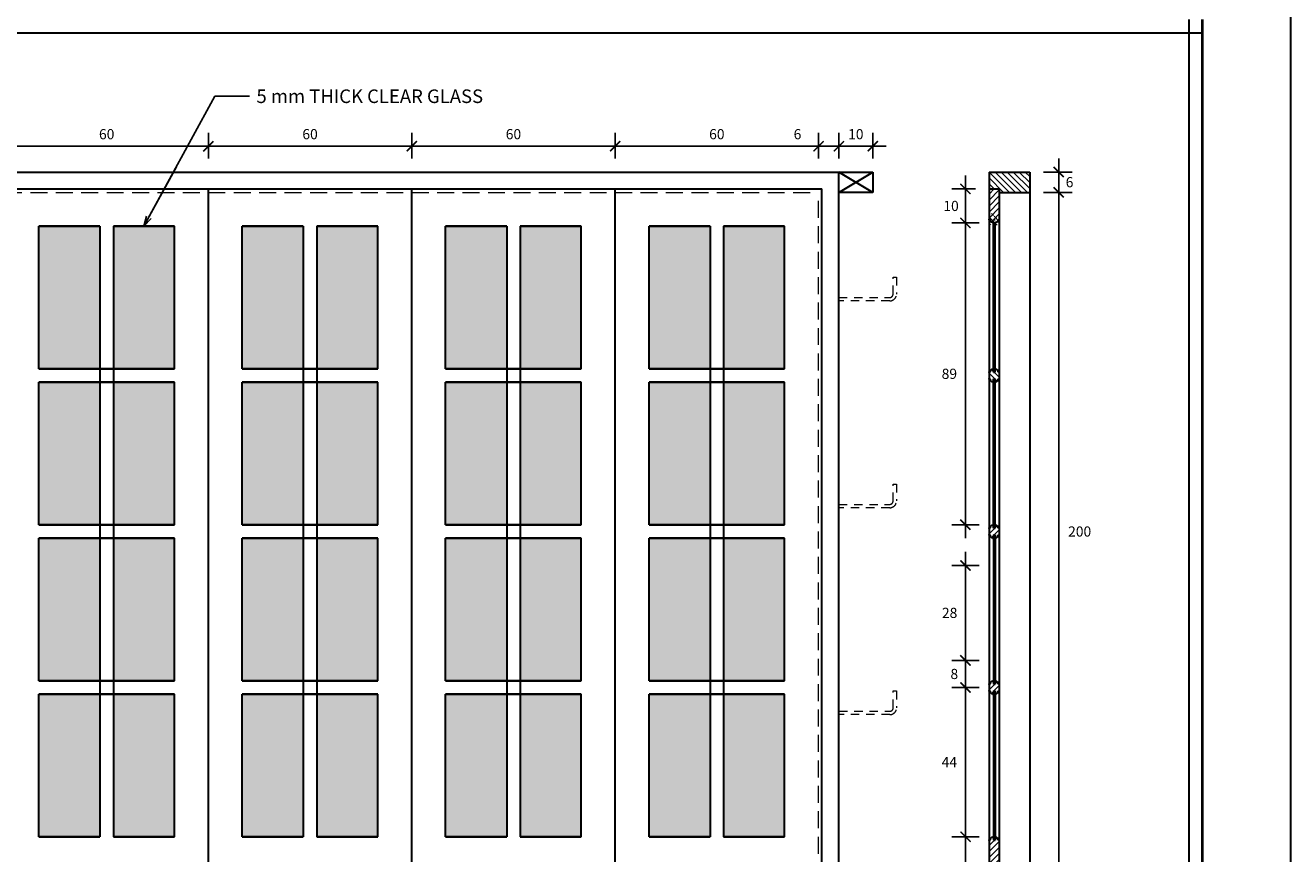
# Model space of a CAD drawing. Units: millimetres. Extents: x 98 to 288, y 66 to 163.
# Drawn here: x 169 to 187, y 106 to 118 of the extents above; entities that cross this region are included whole.
import ezdxf

# ---------------------------------------------------------------- set-up
doc = ezdxf.new("R2010")
doc.units = ezdxf.units.MM
doc.linetypes.add('DASHED2', pattern=[0.375, 0.25, -0.125])
for name, color, linetype, lineweight in [('arsir', 81, 'Continuous', 9), ('garis', 140, 'Continuous', 30), ('strip', 3, 'DASHED2', 15), ('tebal', 1, 'Continuous', 40), ('tipis', 40, 'Continuous', 15), ('ukuran', 2, 'Continuous', 15)]:
    doc.layers.add(name, color=color, linetype=linetype, lineweight=lineweight)
doc.styles.add('.15', font='stylu.ttf', dxfattribs={"height": 0.15})
doc.styles.add('.2', font='stylu.ttf', dxfattribs={"height": 0.2})
doc.dimstyles.new('.15', dxfattribs={"dimtxt": 0.05, "dimasz": 0.15, "dimexe": 0.2, "dimexo": 0.2, "dimgap": 0.1, "dimtad": 2, "dimtih": 1, "dimtoh": 1, "dimdec": 0, "dimlfac": 20, "dimzin": 0, "dimtxsty": '.15', "dimblk": 'ARCHTICK', "dimcen": 0.1, "dimdle": 0.2, "dimadec": 1, "dimazin": 0, "dimtfac": 1, "dimtdec": 0, "dimtofl": 0, "dimtmove": 0, "dimatfit": 3, "dimldrblk": 'OPEN30', "dimfxl": 1, "dimtolj": 1, "dimtzin": 0, "dimarcsym": 0})
doc.dimstyles.new('.2', dxfattribs={"dimtxt": 0.05, "dimasz": 0.15, "dimexe": 0.2, "dimexo": 0.2, "dimgap": 0.1, "dimtad": 0, "dimtih": 1, "dimtoh": 1, "dimzin": 0, "dimtxsty": '.2', "dimblk": 'ARCHTICK', "dimcen": 0.1, "dimdle": 0.2, "dimadec": 1, "dimazin": 0, "dimtfac": 1, "dimtofl": 0, "dimtmove": 0, "dimatfit": 3, "dimfxl": 1, "dimtolj": 1, "dimtzin": 0, "dimarcsym": 0})
pattern_1 = [(45, (92.35252, 45.10931), (-0.044194174, 0.044194174), [])]

# ---------------------------------------------------------------- blocks, each defined once
blk = doc.blocks.new('_ArchTick')
at = {"color": 0, "linetype": 'ByBlock', "const_width": 0.15}
blk.add_lwpolyline([(-0.5, -0.5), (0.5, 0.5)], dxfattribs=at)
blk = doc.blocks.new('*D222')
at = {"layer": 'Defpoints', "color": 0, "ltscale": 0.5, "transparency": 16777216}
for p in [(183.618, 115.742), (183.618, 115.442), (184.044, 115.442)]:
    blk.add_point(p, dxfattribs=at)
at = {"layer": 'ukuran', "color": 0, "lineweight": -2, "ltscale": 0.5, "transparency": 16777216}
for p, q in [((184.044, 115.942), (184.044, 115.242)), ((183.818, 115.742), (184.244, 115.742)), ((183.818, 115.442), (184.244, 115.442))]:
    blk.add_line(p, q, dxfattribs=at)
at = {"layer": 'ukuran', "color": 0, "lineweight": -2, "ltscale": 0.5, "transparency": 16777216, "xscale": 0.15, "yscale": 0.15, "zscale": 0.15}
for p, rotation in [((184.044, 115.742), 90), ((184.044, 115.442), 270)]:
    blk.add_blockref('_ArchTick', p, dxfattribs=dict(at, rotation=rotation))
at = {"layer": 'ukuran', "color": 0, "ltscale": 0.5, "transparency": 16777216, "insert": (184.204, 115.592), "char_height": 0.15, "attachment_point": 5, "style": '.15'}
blk.add_mtext('\\A1;6', dxfattribs=at)
blk = doc.blocks.new('_Open30')
at = {"color": 0, "linetype": 'ByBlock', "lineweight": -2}
for p, q in [((-1, 0.27), (0, 0)), ((0, 0), (-1, -0.27)), ((0, 0), (-1, 0))]:
    blk.add_line(p, q, dxfattribs=at)
blk = doc.blocks.new('SAMPUL')
at = {"layer": 'garis', "ltscale": 0.8}
for p, q in [((2.2, 13.55), (2.2, -13.55)), ((20.2, 13.35), (2, 13.35))]:
    blk.add_line(p, q, dxfattribs=at)
blk.add_lwpolyline([(0, -14.85), (21.5, -14.85), (21.5, 14.85), (0, 14.85)], close=True, dxfattribs=at)
at = {"layer": 'tebal', "ltscale": 0.8}
blk.add_line((20.2, 13.55), (2, 13.55), dxfattribs=at)
blk = doc.blocks.new('*D308')
at = {"layer": 'Defpoints', "color": 0, "ltscale": 0.5, "transparency": 16777216}
for p in [(181.301, 116.122), (180.801, 115.742), (181.301, 115.742)]:
    blk.add_point(p, dxfattribs=at)
at = {"layer": 'ukuran', "color": 0, "lineweight": -2, "ltscale": 0.5, "transparency": 16777216}
for p, q in [((180.801, 115.942), (180.801, 116.322)), ((181.301, 115.942), (181.301, 116.322)), ((180.601, 116.122), (181.501, 116.122))]:
    blk.add_line(p, q, dxfattribs=at)
at = {"layer": 'ukuran', "color": 0, "lineweight": -2, "ltscale": 0.5, "transparency": 16777216, "xscale": 0.15, "yscale": 0.15, "zscale": 0.15, "rotation": 180}
blk.add_blockref('_ArchTick', (180.801, 116.122), dxfattribs=at)
at = {"layer": 'ukuran', "color": 0, "lineweight": -2, "ltscale": 0.5, "transparency": 16777216, "xscale": 0.15, "yscale": 0.15, "zscale": 0.15}
blk.add_blockref('_ArchTick', (181.301, 116.122), dxfattribs=at)
at = {"layer": 'ukuran', "color": 0, "ltscale": 0.5, "transparency": 16777216, "insert": (181.051, 116.3), "char_height": 0.15, "attachment_point": 5, "style": '.15'}
blk.add_mtext('\\A1;10', dxfattribs=at)
blk = doc.blocks.new('*D178')
at = {"layer": 'Defpoints', "color": 0, "ltscale": 0.5, "transparency": 16777216}
for p in [(180.501, 116.122), (180.501, 115.742), (180.801, 115.742)]:
    blk.add_point(p, dxfattribs=at)
at = {"layer": 'ukuran', "color": 0, "lineweight": -2, "ltscale": 0.5, "transparency": 16777216}
for p, q in [((180.501, 115.942), (180.501, 116.322)), ((180.801, 115.942), (180.801, 116.322)), ((180.501, 116.122), (180.032, 116.122)), ((181.001, 116.122), (180.501, 116.122))]:
    blk.add_line(p, q, dxfattribs=at)
at = {"layer": 'ukuran', "color": 0, "lineweight": -2, "ltscale": 0.5, "transparency": 16777216, "xscale": 0.15, "yscale": 0.15, "zscale": 0.15, "rotation": 180}
blk.add_blockref('_ArchTick', (180.501, 116.122), dxfattribs=at)
at = {"layer": 'ukuran', "color": 0, "lineweight": -2, "ltscale": 0.5, "transparency": 16777216, "xscale": 0.15, "yscale": 0.15, "zscale": 0.15}
blk.add_blockref('_ArchTick', (180.801, 116.122), dxfattribs=at)
at = {"layer": 'ukuran', "color": 0, "ltscale": 0.5, "transparency": 16777216, "insert": (180.191, 116.3), "char_height": 0.15, "attachment_point": 5, "style": '.15'}
blk.add_mtext('\\A1;6', dxfattribs=at)
blk = doc.blocks.new('*D179')
at = {"layer": 'Defpoints', "color": 0, "ltscale": 0.5, "transparency": 16777216}
for p in [(177.501, 116.122), (177.501, 115.742), (180.501, 115.742)]:
    blk.add_point(p, dxfattribs=at)
at = {"layer": 'ukuran', "color": 0, "lineweight": -2, "ltscale": 0.5, "transparency": 16777216}
for p, q in [((177.501, 115.942), (177.501, 116.322)), ((180.501, 115.942), (180.501, 116.322)), ((180.701, 116.122), (177.301, 116.122))]:
    blk.add_line(p, q, dxfattribs=at)
at = {"layer": 'ukuran', "color": 0, "lineweight": -2, "ltscale": 0.5, "transparency": 16777216, "xscale": 0.15, "yscale": 0.15, "zscale": 0.15, "rotation": 180}
blk.add_blockref('_ArchTick', (177.501, 116.122), dxfattribs=at)
at = {"layer": 'ukuran', "color": 0, "lineweight": -2, "ltscale": 0.5, "transparency": 16777216, "xscale": 0.15, "yscale": 0.15, "zscale": 0.15}
blk.add_blockref('_ArchTick', (180.501, 116.122), dxfattribs=at)
at = {"layer": 'ukuran', "color": 0, "ltscale": 0.5, "transparency": 16777216, "insert": (179.001, 116.3), "char_height": 0.15, "attachment_point": 5, "style": '.15'}
blk.add_mtext('\\A1;60', dxfattribs=at)
blk = doc.blocks.new('*D180')
at = {"layer": 'Defpoints', "color": 0, "ltscale": 0.5, "transparency": 16777216}
for p in [(177.501, 116.122), (174.501, 115.742), (177.501, 115.742)]:
    blk.add_point(p, dxfattribs=at)
at = {"layer": 'ukuran', "color": 0, "lineweight": -2, "ltscale": 0.5, "transparency": 16777216}
for p, q in [((174.501, 115.942), (174.501, 116.322)), ((177.501, 115.942), (177.501, 116.322)), ((174.301, 116.122), (177.701, 116.122))]:
    blk.add_line(p, q, dxfattribs=at)
at = {"layer": 'ukuran', "color": 0, "lineweight": -2, "ltscale": 0.5, "transparency": 16777216, "xscale": 0.15, "yscale": 0.15, "zscale": 0.15, "rotation": 180}
blk.add_blockref('_ArchTick', (174.501, 116.122), dxfattribs=at)
at = {"layer": 'ukuran', "color": 0, "lineweight": -2, "ltscale": 0.5, "transparency": 16777216, "xscale": 0.15, "yscale": 0.15, "zscale": 0.15}
blk.add_blockref('_ArchTick', (177.501, 116.122), dxfattribs=at)
at = {"layer": 'ukuran', "color": 0, "ltscale": 0.5, "transparency": 16777216, "insert": (176.001, 116.3), "char_height": 0.15, "attachment_point": 5, "style": '.15'}
blk.add_mtext('\\A1;60', dxfattribs=at)
blk = doc.blocks.new('*D181')
at = {"layer": 'Defpoints', "color": 0, "ltscale": 0.5, "transparency": 16777216}
for p in [(171.501, 116.122), (168.501, 115.742), (171.501, 115.742)]:
    blk.add_point(p, dxfattribs=at)
at = {"layer": 'ukuran', "color": 0, "lineweight": -2, "ltscale": 0.5, "transparency": 16777216}
for p, q in [((168.501, 115.942), (168.501, 116.322)), ((171.501, 115.942), (171.501, 116.322)), ((168.301, 116.122), (171.701, 116.122))]:
    blk.add_line(p, q, dxfattribs=at)
at = {"layer": 'ukuran', "color": 0, "lineweight": -2, "ltscale": 0.5, "transparency": 16777216, "xscale": 0.15, "yscale": 0.15, "zscale": 0.15, "rotation": 180}
blk.add_blockref('_ArchTick', (168.501, 116.122), dxfattribs=at)
at = {"layer": 'ukuran', "color": 0, "lineweight": -2, "ltscale": 0.5, "transparency": 16777216, "xscale": 0.15, "yscale": 0.15, "zscale": 0.15}
blk.add_blockref('_ArchTick', (171.501, 116.122), dxfattribs=at)
at = {"layer": 'ukuran', "color": 0, "ltscale": 0.5, "transparency": 16777216, "insert": (170.001, 116.3), "char_height": 0.15, "attachment_point": 5, "style": '.15'}
blk.add_mtext('\\A1;60', dxfattribs=at)
blk = doc.blocks.new('*D182')
at = {"layer": 'Defpoints', "color": 0, "ltscale": 0.5, "transparency": 16777216}
for p in [(171.501, 116.122), (171.501, 115.742), (174.501, 115.742)]:
    blk.add_point(p, dxfattribs=at)
at = {"layer": 'ukuran', "color": 0, "lineweight": -2, "ltscale": 0.5, "transparency": 16777216}
for p, q in [((171.501, 115.942), (171.501, 116.322)), ((174.501, 115.942), (174.501, 116.322)), ((174.701, 116.122), (171.301, 116.122))]:
    blk.add_line(p, q, dxfattribs=at)
at = {"layer": 'ukuran', "color": 0, "lineweight": -2, "ltscale": 0.5, "transparency": 16777216, "xscale": 0.15, "yscale": 0.15, "zscale": 0.15, "rotation": 180}
blk.add_blockref('_ArchTick', (171.501, 116.122), dxfattribs=at)
at = {"layer": 'ukuran', "color": 0, "lineweight": -2, "ltscale": 0.5, "transparency": 16777216, "xscale": 0.15, "yscale": 0.15, "zscale": 0.15}
blk.add_blockref('_ArchTick', (174.501, 116.122), dxfattribs=at)
at = {"layer": 'ukuran', "color": 0, "ltscale": 0.5, "transparency": 16777216, "insert": (173.001, 116.3), "char_height": 0.15, "attachment_point": 5, "style": '.15'}
blk.add_mtext('\\A1;60', dxfattribs=at)
blk = doc.blocks.new('*D370')
at = {"layer": 'Defpoints', "color": 0, "ltscale": 0.5, "transparency": 16777216}
for p in [(183.618, 115.442), (183.618, 105.442), (184.044, 105.442)]:
    blk.add_point(p, dxfattribs=at)
at = {"layer": 'ukuran', "color": 0, "lineweight": -2, "ltscale": 0.5, "transparency": 16777216}
for p, q in [((184.044, 115.642), (184.044, 105.242)), ((183.818, 115.442), (184.244, 115.442)), ((183.818, 105.442), (184.244, 105.442))]:
    blk.add_line(p, q, dxfattribs=at)
at = {"layer": 'ukuran', "color": 0, "lineweight": -2, "ltscale": 0.5, "transparency": 16777216, "xscale": 0.15, "yscale": 0.15, "zscale": 0.15}
for p, rotation in [((184.044, 115.442), 90), ((184.044, 105.442), 270)]:
    blk.add_blockref('_ArchTick', p, dxfattribs=dict(at, rotation=rotation))
at = {"layer": 'ukuran', "color": 0, "ltscale": 0.5, "transparency": 16777216, "insert": (184.353, 110.442), "char_height": 0.15, "attachment_point": 5, "style": '.15'}
blk.add_mtext('\\A1;200', dxfattribs=at)
blk = doc.blocks.new('*D372')
at = {"layer": 'Defpoints', "color": 0, "ltscale": 0.5, "transparency": 16777216}
for p in [(183.018, 115.492), (182.668, 114.992), (183.069, 114.992)]:
    blk.add_point(p, dxfattribs=at)
at = {"layer": 'ukuran', "color": 0, "lineweight": -2, "ltscale": 0.5, "transparency": 16777216}
for p, q in [((182.668, 115.692), (182.668, 114.792)), ((182.818, 115.492), (182.468, 115.492)), ((182.869, 114.992), (182.468, 114.992))]:
    blk.add_line(p, q, dxfattribs=at)
at = {"layer": 'ukuran', "color": 0, "lineweight": -2, "ltscale": 0.5, "transparency": 16777216, "xscale": 0.15, "yscale": 0.15, "zscale": 0.15}
for p, rotation in [((182.668, 115.492), 90), ((182.668, 114.992), 270)]:
    blk.add_blockref('_ArchTick', p, dxfattribs=dict(at, rotation=rotation))
at = {"layer": 'ukuran', "color": 0, "ltscale": 0.5, "transparency": 16777216, "insert": (182.456, 115.242), "char_height": 0.15, "attachment_point": 5, "style": '.15'}
blk.add_mtext('\\A1;10', dxfattribs=at)
blk = doc.blocks.new('*D373')
at = {"layer": 'Defpoints', "color": 0, "ltscale": 0.5, "transparency": 16777216}
for p in [(183.069, 114.992), (182.668, 110.542), (183.069, 110.542)]:
    blk.add_point(p, dxfattribs=at)
at = {"layer": 'ukuran', "color": 0, "lineweight": -2, "ltscale": 0.5, "transparency": 16777216}
for p, q in [((182.668, 115.192), (182.668, 110.342)), ((182.869, 114.992), (182.468, 114.992)), ((182.869, 110.542), (182.468, 110.542))]:
    blk.add_line(p, q, dxfattribs=at)
at = {"layer": 'ukuran', "color": 0, "lineweight": -2, "ltscale": 0.5, "transparency": 16777216, "xscale": 0.15, "yscale": 0.15, "zscale": 0.15}
for p, rotation in [((182.668, 114.992), 90), ((182.668, 110.542), 270)]:
    blk.add_blockref('_ArchTick', p, dxfattribs=dict(at, rotation=rotation))
at = {"layer": 'ukuran', "color": 0, "ltscale": 0.5, "transparency": 16777216, "insert": (182.431, 112.767), "char_height": 0.15, "attachment_point": 5, "style": '.15'}
blk.add_mtext('\\A1;89', dxfattribs=at)
blk = doc.blocks.new('*D225')
at = {"layer": 'Defpoints', "color": 0, "ltscale": 0.5, "transparency": 16777216}
for p in [(183.069, 108.142), (182.669, 105.942), (182.808, 105.942)]:
    blk.add_point(p, dxfattribs=at)
at = {"layer": 'ukuran', "color": 0, "lineweight": -2, "ltscale": 0.5, "transparency": 16777216}
for p, q in [((182.669, 108.342), (182.669, 105.742)), ((182.869, 108.142), (182.469, 108.142)), ((182.608, 105.942), (182.469, 105.942))]:
    blk.add_line(p, q, dxfattribs=at)
at = {"layer": 'ukuran', "color": 0, "lineweight": -2, "ltscale": 0.5, "transparency": 16777216, "xscale": 0.15, "yscale": 0.15, "zscale": 0.15}
for p, rotation in [((182.669, 108.142), 90), ((182.669, 105.942), 270)]:
    blk.add_blockref('_ArchTick', p, dxfattribs=dict(at, rotation=rotation))
at = {"layer": 'ukuran', "color": 0, "ltscale": 0.5, "transparency": 16777216, "insert": (182.43, 107.042), "char_height": 0.15, "attachment_point": 5, "style": '.15'}
blk.add_mtext('\\A1;44', dxfattribs=at)
blk = doc.blocks.new('*D374')
at = {"layer": 'Defpoints', "color": 0, "ltscale": 0.5, "transparency": 16777216}
for p in [(183.069, 105.942), (182.669, 104.942), (183.018, 104.942)]:
    blk.add_point(p, dxfattribs=at)
at = {"layer": 'ukuran', "color": 0, "lineweight": -2, "ltscale": 0.5, "transparency": 16777216}
for p, q in [((182.669, 106.142), (182.669, 104.742)), ((182.869, 105.942), (182.469, 105.942)), ((182.818, 104.942), (182.469, 104.942))]:
    blk.add_line(p, q, dxfattribs=at)
at = {"layer": 'ukuran', "color": 0, "lineweight": -2, "ltscale": 0.5, "transparency": 16777216, "xscale": 0.15, "yscale": 0.15, "zscale": 0.15}
for p, rotation in [((182.669, 105.942), 90), ((182.669, 104.942), 270)]:
    blk.add_blockref('_ArchTick', p, dxfattribs=dict(at, rotation=rotation))
at = {"layer": 'ukuran', "color": 0, "ltscale": 0.5, "transparency": 16777216, "insert": (182.435, 105.442), "char_height": 0.15, "attachment_point": 5, "style": '.15'}
blk.add_mtext('\\A1;20', dxfattribs=at)
blk = doc.blocks.new('*D375')
at = {"layer": 'Defpoints', "color": 0, "ltscale": 0.5, "transparency": 16777216}
for p in [(183.618, 115.742), (183.618, 115.442), (184.044, 115.442)]:
    blk.add_point(p, dxfattribs=at)
at = {"layer": 'ukuran', "color": 0, "lineweight": -2, "ltscale": 0.5, "transparency": 16777216}
for p, q in [((184.044, 115.942), (184.044, 115.242)), ((183.818, 115.742), (184.244, 115.742)), ((183.818, 115.442), (184.244, 115.442))]:
    blk.add_line(p, q, dxfattribs=at)
at = {"layer": 'ukuran', "color": 0, "lineweight": -2, "ltscale": 0.5, "transparency": 16777216, "xscale": 0.15, "yscale": 0.15, "zscale": 0.15}
for p, rotation in [((184.044, 115.742), 90), ((184.044, 115.442), 270)]:
    blk.add_blockref('_ArchTick', p, dxfattribs=dict(at, rotation=rotation))
at = {"layer": 'ukuran', "color": 0, "ltscale": 0.5, "transparency": 16777216, "insert": (184.204, 115.592), "char_height": 0.15, "attachment_point": 5, "style": '.15'}
blk.add_mtext('\\A1;6', dxfattribs=at)
blk = doc.blocks.new('*D226')
at = {"layer": 'Defpoints', "color": 0, "ltscale": 0.5, "transparency": 16777216}
for p in [(182.669, 108.542), (183.069, 108.542), (183.069, 108.142)]:
    blk.add_point(p, dxfattribs=at)
at = {"layer": 'ukuran', "color": 0, "lineweight": -2, "ltscale": 0.5, "transparency": 16777216}
for p, q in [((182.669, 107.942), (182.669, 108.742)), ((182.869, 108.542), (182.469, 108.542)), ((182.869, 108.142), (182.469, 108.142))]:
    blk.add_line(p, q, dxfattribs=at)
at = {"layer": 'ukuran', "color": 0, "lineweight": -2, "ltscale": 0.5, "transparency": 16777216, "xscale": 0.15, "yscale": 0.15, "zscale": 0.15}
for p, rotation in [((182.669, 108.542), 90), ((182.669, 108.142), 270)]:
    blk.add_blockref('_ArchTick', p, dxfattribs=dict(at, rotation=rotation))
at = {"layer": 'ukuran', "color": 0, "ltscale": 0.5, "transparency": 16777216, "insert": (182.504, 108.342), "char_height": 0.15, "attachment_point": 5, "style": '.15'}
blk.add_mtext('\\A1;8', dxfattribs=at)
blk = doc.blocks.new('*D227')
at = {"layer": 'Defpoints', "color": 0, "ltscale": 0.5, "transparency": 16777216}
for p in [(182.668, 109.942), (183.069, 109.942), (183.069, 108.542)]:
    blk.add_point(p, dxfattribs=at)
at = {"layer": 'ukuran', "color": 0, "lineweight": -2, "ltscale": 0.5, "transparency": 16777216}
for p, q in [((182.668, 108.342), (182.668, 110.142)), ((182.869, 109.942), (182.468, 109.942)), ((182.869, 108.542), (182.468, 108.542))]:
    blk.add_line(p, q, dxfattribs=at)
at = {"layer": 'ukuran', "color": 0, "lineweight": -2, "ltscale": 0.5, "transparency": 16777216, "xscale": 0.15, "yscale": 0.15, "zscale": 0.15}
for p, rotation in [((182.668, 109.942), 90), ((182.668, 108.542), 270)]:
    blk.add_blockref('_ArchTick', p, dxfattribs=dict(at, rotation=rotation))
at = {"layer": 'ukuran', "color": 0, "ltscale": 0.5, "transparency": 16777216, "insert": (182.435, 109.242), "char_height": 0.15, "attachment_point": 5, "style": '.15'}
blk.add_mtext('\\A1;28', dxfattribs=at)

msp = doc.modelspace()

# ---------------------------------------------------------------- hatches: boundary and pattern name
at = {"layer": 'arsir', "ltscale": 0.5}
h = msp.add_hatch(dxfattribs=at)
h.set_pattern_fill('ANSI31', color=256, scale=0.5, style=0)
h.set_pattern_definition([(315, (127.882185, 91.77208), (-0.044194174, -0.044194174), [])])
h.paths.add_polyline_path([(183.018, 115.742), (183.618, 115.742), (183.618, 115.442), (183.168, 115.442), (183.168, 115.492), (183.018, 115.492)])
h = msp.add_hatch(dxfattribs=at)
h.set_pattern_fill('ANSI31', color=256, scale=0.5, style=0)
h.set_pattern_definition([(45, (127.882185, 133.112393), (-0.044194174, 0.044194174), [])])
h.paths.add_polyline_path([(183.018, 115.492), (183.018, 115.042), (183.029, 115.042, 0.414214), (183.069, 115.002), (183.069, 114.992), (183.08, 114.992), (183.08, 115.042), (183.105, 115.042), (183.105, 114.992), (183.116, 114.992), (183.116, 115.002, 0.414214), (183.156, 115.042), (183.168, 115.042), (183.168, 115.492)])
at = {"layer": 'arsir', "ltscale": 0.8}
h = msp.add_hatch(dxfattribs=at)
h.set_pattern_fill('ANSI31', color=256, scale=0.5, style=0)
h.set_pattern_definition([(315, (92.35252, 178.07516), (-0.044194174, -0.044194174), [])])
h.paths.add_polyline_path([(183.168, 112.692), (183.156, 112.692, -0.414214), (183.116, 112.652), (183.116, 112.642), (183.105, 112.642), (183.105, 112.692), (183.08, 112.692), (183.08, 112.642), (183.069, 112.642), (183.069, 112.652, -0.414214), (183.029, 112.692), (183.018, 112.692), (183.018, 112.792), (183.029, 112.792, -0.414214), (183.069, 112.832), (183.069, 112.842), (183.08, 112.842), (183.08, 112.792), (183.105, 112.792), (183.105, 112.842), (183.116, 112.842), (183.116, 112.832, -0.414214), (183.156, 112.792), (183.168, 112.792)])
h.paths.add_polyline_path([(183.168, 114.992), (183.156, 114.992, -0.414214), (183.116, 114.952), (183.116, 114.942), (183.105, 114.942), (183.105, 114.992), (183.08, 114.992), (183.08, 114.942), (183.069, 114.942), (183.069, 114.952, -0.414214), (183.029, 114.992), (183.018, 114.992), (183.018, 115.092), (183.029, 115.092, -0.414214), (183.069, 115.132), (183.069, 115.142), (183.08, 115.142), (183.08, 115.092), (183.105, 115.092), (183.105, 115.142), (183.116, 115.142), (183.116, 115.132, -0.414214), (183.156, 115.092), (183.168, 115.092)])
at = {"layer": 'arsir', "ltscale": 0.5}
h = msp.add_hatch(color=18, dxfattribs=at)
h.set_gradient(color1=(122, 175, 223), one_color=1, tint=1, name='HEMISPHERICAL')
h.paths.add_polyline_path([(170.101, 114.942), (171.001, 114.942), (171.001, 112.842), (170.101, 112.842)])
h.paths.add_polyline_path([(169.001, 114.942), (169.901, 114.942), (169.901, 112.842), (169.001, 112.842)])
h.paths.add_polyline_path([(170.101, 112.642), (171.001, 112.642), (171.001, 110.542), (170.101, 110.542)])
h.paths.add_polyline_path([(169.001, 112.642), (169.901, 112.642), (169.901, 110.542), (169.001, 110.542)])
h.paths.add_polyline_path([(170.101, 110.342), (171.001, 110.342), (171.001, 108.242), (170.101, 108.242)])
h.paths.add_polyline_path([(169.001, 110.342), (169.901, 110.342), (169.901, 108.242), (169.001, 108.242)])
h.paths.add_polyline_path([(170.101, 108.042), (171.001, 108.042), (171.001, 105.942), (170.101, 105.942)])
h.paths.add_polyline_path([(169.001, 108.042), (169.901, 108.042), (169.901, 105.942), (169.001, 105.942)])
h = msp.add_hatch(color=18, dxfattribs=at)
h.set_gradient(color1=(122, 175, 223), one_color=1, tint=1, name='HEMISPHERICAL')
h.paths.add_polyline_path([(173.101, 114.942), (174.001, 114.942), (174.001, 112.842), (173.101, 112.842)])
h.paths.add_polyline_path([(172.001, 114.942), (172.901, 114.942), (172.901, 112.842), (172.001, 112.842)])
h.paths.add_polyline_path([(173.101, 112.642), (174.001, 112.642), (174.001, 110.542), (173.101, 110.542)])
h.paths.add_polyline_path([(172.001, 112.642), (172.901, 112.642), (172.901, 110.542), (172.001, 110.542)])
h.paths.add_polyline_path([(173.101, 110.342), (174.001, 110.342), (174.001, 108.242), (173.101, 108.242)])
h.paths.add_polyline_path([(172.001, 110.342), (172.901, 110.342), (172.901, 108.242), (172.001, 108.242)])
h.paths.add_polyline_path([(173.101, 108.042), (174.001, 108.042), (174.001, 105.942), (173.101, 105.942)])
h.paths.add_polyline_path([(172.001, 108.042), (172.901, 108.042), (172.901, 105.942), (172.001, 105.942)])
h = msp.add_hatch(color=18, dxfattribs=at)
h.set_gradient(color1=(122, 175, 223), one_color=1, tint=1, name='HEMISPHERICAL')
h.paths.add_polyline_path([(176.101, 114.942), (177.001, 114.942), (177.001, 112.842), (176.101, 112.842)])
h.paths.add_polyline_path([(175.001, 114.942), (175.901, 114.942), (175.901, 112.842), (175.001, 112.842)])
h.paths.add_polyline_path([(176.101, 112.642), (177.001, 112.642), (177.001, 110.542), (176.101, 110.542)])
h.paths.add_polyline_path([(175.001, 112.642), (175.901, 112.642), (175.901, 110.542), (175.001, 110.542)])
h.paths.add_polyline_path([(176.101, 110.342), (177.001, 110.342), (177.001, 108.242), (176.101, 108.242)])
h.paths.add_polyline_path([(175.001, 110.342), (175.901, 110.342), (175.901, 108.242), (175.001, 108.242)])
h.paths.add_polyline_path([(176.101, 108.042), (177.001, 108.042), (177.001, 105.942), (176.101, 105.942)])
h.paths.add_polyline_path([(175.001, 108.042), (175.901, 108.042), (175.901, 105.942), (175.001, 105.942)])
h = msp.add_hatch(color=18, dxfattribs=at)
h.set_gradient(color1=(122, 175, 223), one_color=1, tint=1, name='HEMISPHERICAL')
h.paths.add_polyline_path([(179.101, 114.942), (180.001, 114.942), (180.001, 112.842), (179.101, 112.842)])
h.paths.add_polyline_path([(178.001, 114.942), (178.901, 114.942), (178.901, 112.842), (178.001, 112.842)])
h.paths.add_polyline_path([(179.101, 112.642), (180.001, 112.642), (180.001, 110.542), (179.101, 110.542)])
h.paths.add_polyline_path([(178.001, 112.642), (178.901, 112.642), (178.901, 110.542), (178.001, 110.542)])
h.paths.add_polyline_path([(179.101, 110.342), (180.001, 110.342), (180.001, 108.242), (179.101, 108.242)])
h.paths.add_polyline_path([(178.001, 110.342), (178.901, 110.342), (178.901, 108.242), (178.001, 108.242)])
h.paths.add_polyline_path([(179.101, 108.042), (180.001, 108.042), (180.001, 105.942), (179.101, 105.942)])
h.paths.add_polyline_path([(178.001, 108.042), (178.901, 108.042), (178.901, 105.942), (178.001, 105.942)])
at = {"layer": 'arsir', "ltscale": 0.8}
h = msp.add_hatch(dxfattribs=at)
h.set_pattern_fill('ANSI31', color=256, scale=0.5, style=0)
h.set_pattern_definition(pattern_1)
h.paths.add_polyline_path([(183.168, 110.492), (183.156, 110.492, 0.414214), (183.116, 110.532), (183.116, 110.542), (183.105, 110.542), (183.105, 110.492), (183.08, 110.492), (183.08, 110.542), (183.069, 110.542), (183.069, 110.532, 0.414214), (183.029, 110.492), (183.018, 110.492), (183.018, 110.392), (183.029, 110.392, 0.414214), (183.069, 110.352), (183.069, 110.342), (183.08, 110.342), (183.08, 110.392), (183.105, 110.392), (183.105, 110.342), (183.116, 110.342), (183.116, 110.352, 0.414214), (183.156, 110.392), (183.168, 110.392)])
h.paths.add_polyline_path([(183.168, 108.192), (183.156, 108.192, 0.414214), (183.116, 108.232), (183.116, 108.242), (183.105, 108.242), (183.105, 108.192), (183.08, 108.192), (183.08, 108.242), (183.069, 108.242), (183.069, 108.232, 0.414214), (183.029, 108.192), (183.018, 108.192), (183.018, 108.092), (183.029, 108.092, 0.414214), (183.069, 108.052), (183.069, 108.042), (183.08, 108.042), (183.08, 108.092), (183.105, 108.092), (183.105, 108.042), (183.116, 108.042), (183.116, 108.052, 0.414214), (183.156, 108.092), (183.168, 108.092)])
h = msp.add_hatch(dxfattribs=at)
h.set_pattern_fill('ANSI31', color=256, scale=0.5, style=0)
h.set_pattern_definition(pattern_1)
h.paths.add_polyline_path([(183.168, 105.892), (183.156, 105.892, 0.414214), (183.116, 105.932), (183.116, 105.942), (183.105, 105.942), (183.105, 105.892), (183.08, 105.892), (183.08, 105.942), (183.069, 105.942), (183.069, 105.932, 0.414214), (183.029, 105.892), (183.018, 105.892), (183.018, 104.942), (183.168, 104.942)])

# ---------------------------------------------------------------- linework, layer by layer
at = {"layer": 'garis', "ltscale": 0.5}
for p, q in [((161.701, 115.742), (181.301, 115.742)), ((180.801, 104.942), (180.801, 115.742)), ((180.801, 115.442), (181.301, 115.742)), ((181.301, 115.442), (180.801, 115.742)), ((181.301, 115.742), (181.301, 115.442)), ((181.301, 115.742), (181.301, 115.442)), ((183.018, 115.742), (183.618, 115.742)), ((183.018, 115.742), (183.018, 104.942)), ((183.618, 115.742), (183.618, 104.942)), ((162.451, 115.492), (180.551, 115.492)), ((171.501, 104.942), (171.501, 115.492)), ((174.501, 104.942), (174.501, 115.492)), ((177.501, 104.942), (177.501, 115.492)), ((180.551, 104.942), (180.551, 115.492)), ((181.301, 115.442), (180.801, 115.442)), ((183.018, 115.492), (183.168, 115.492)), ((183.168, 115.492), (183.168, 104.942)), ((183.168, 115.442), (183.618, 115.442)), ((183.029, 115.042), (183.018, 115.042)), ((183.069, 115.002), (183.069, 114.992)), ((183.069, 114.992), (183.08, 114.992)), ((183.08, 115.042), (183.105, 115.042)), ((183.08, 112.792), (183.08, 114.992)), ((183.105, 112.792), (183.105, 114.992)), ((183.116, 114.992), (183.105, 114.992)), ((183.105, 114.992), (183.116, 114.992)), ((183.116, 115.002), (183.116, 114.992)), ((183.156, 115.042), (183.168, 115.042)), ((169.901, 114.942), (169.001, 114.942)), ((169.001, 112.842), (169.001, 114.942)), ((169.001, 112.842), (169.001, 114.942)), ((169.001, 114.942), (169.901, 114.942)), ((169.001, 112.842), (169.001, 114.942)), ((169.901, 114.942), (169.001, 114.942)), ((169.901, 114.942), (169.901, 105.942)), ((169.901, 114.942), (169.901, 105.942)), ((171.001, 114.942), (170.101, 114.942)), ((170.101, 114.942), (170.101, 105.942)), ((170.101, 114.942), (170.101, 105.942)), ((170.101, 114.942), (171.001, 114.942)), ((171.001, 114.942), (170.101, 114.942)), ((171.001, 112.842), (171.001, 114.942)), ((171.001, 112.842), (171.001, 114.942)), ((171.001, 112.842), (171.001, 114.942)), ((172.001, 112.842), (172.001, 114.942)), ((172.001, 114.942), (172.901, 114.942)), ((172.001, 112.842), (172.001, 114.942)), ((172.001, 114.942), (172.901, 114.942)), ((172.001, 112.842), (172.001, 114.942)), ((172.901, 114.942), (172.001, 114.942)), ((172.901, 114.942), (172.901, 105.942)), ((172.901, 114.942), (172.901, 105.942)), ((173.101, 114.942), (174.001, 114.942)), ((173.101, 114.942), (173.101, 105.942)), ((173.101, 114.942), (173.101, 105.942)), ((173.101, 114.942), (174.001, 114.942)), ((174.001, 114.942), (173.101, 114.942)), ((174.001, 112.842), (174.001, 114.942)), ((174.001, 112.842), (174.001, 114.942)), ((174.001, 112.842), (174.001, 114.942)), ((175.901, 114.942), (175.001, 114.942)), ((175.001, 112.842), (175.001, 114.942)), ((175.001, 114.942), (175.901, 114.942)), ((175.001, 112.842), (175.001, 114.942)), ((175.901, 114.942), (175.901, 105.942)), ((175.901, 114.942), (175.901, 105.942)), ((177.001, 114.942), (176.101, 114.942)), ((176.101, 114.942), (176.101, 105.942)), ((176.101, 114.942), (177.001, 114.942)), ((176.101, 114.942), (176.101, 105.942)), ((177.001, 112.842), (177.001, 114.942)), ((177.001, 112.842), (177.001, 114.942)), ((178.001, 112.842), (178.001, 114.942)), ((178.001, 114.942), (178.901, 114.942)), ((178.001, 112.842), (178.001, 114.942)), ((178.001, 114.942), (178.901, 114.942)), ((178.001, 112.842), (178.001, 114.942)), ((178.901, 114.942), (178.001, 114.942)), ((178.901, 114.942), (178.901, 105.942)), ((178.901, 114.942), (178.901, 105.942)), ((179.101, 114.942), (180.001, 114.942)), ((179.101, 114.942), (179.101, 105.942)), ((179.101, 114.942), (179.101, 105.942)), ((179.101, 114.942), (180.001, 114.942)), ((180.001, 114.942), (179.101, 114.942)), ((180.001, 112.842), (180.001, 114.942)), ((180.001, 112.842), (180.001, 114.942)), ((180.001, 112.842), (180.001, 114.942)), ((177.501, 110.925), (177.501, 113.925)), ((169.001, 112.842), (171.001, 112.842)), ((171.001, 112.842), (169.001, 112.842)), ((169.001, 112.842), (171.001, 112.842)), ((174.001, 112.842), (172.001, 112.842)), ((174.001, 112.842), (172.001, 112.842)), ((172.001, 112.842), (174.001, 112.842)), ((175.001, 112.842), (177.001, 112.842)), ((177.001, 112.842), (175.001, 112.842)), ((180.001, 112.842), (178.001, 112.842)), ((180.001, 112.842), (178.001, 112.842)), ((178.001, 112.842), (180.001, 112.842)), ((183.029, 112.792), (183.018, 112.792)), ((183.069, 112.842), (183.08, 112.842)), ((183.069, 112.832), (183.069, 112.842)), ((183.08, 112.792), (183.105, 112.792)), ((183.105, 112.842), (183.116, 112.842)), ((183.116, 112.842), (183.105, 112.842)), ((183.116, 112.832), (183.116, 112.842)), ((183.156, 112.792), (183.168, 112.792)), ((169.001, 112.642), (171.001, 112.642)), ((169.001, 110.542), (169.001, 112.642)), ((171.001, 112.642), (169.001, 112.642)), ((169.001, 110.542), (169.001, 112.642)), ((169.001, 110.542), (169.001, 112.642)), ((169.001, 112.642), (171.001, 112.642)), ((171.001, 110.542), (171.001, 112.642)), ((171.001, 110.542), (171.001, 112.642)), ((171.001, 110.542), (171.001, 112.642)), ((172.001, 110.542), (172.001, 112.642)), ((174.001, 112.642), (172.001, 112.642)), ((174.001, 112.642), (172.001, 112.642)), ((172.001, 110.542), (172.001, 112.642)), ((172.001, 110.542), (172.001, 112.642)), ((172.001, 112.642), (174.001, 112.642)), ((174.001, 110.542), (174.001, 112.642)), ((174.001, 110.542), (174.001, 112.642)), ((174.001, 110.542), (174.001, 112.642)), ((175.001, 112.642), (177.001, 112.642)), ((175.001, 110.542), (175.001, 112.642)), ((177.001, 112.642), (175.001, 112.642)), ((175.001, 110.542), (175.001, 112.642)), ((177.001, 110.542), (177.001, 112.642)), ((177.001, 110.542), (177.001, 112.642)), ((178.001, 110.542), (178.001, 112.642)), ((180.001, 112.642), (178.001, 112.642)), ((180.001, 112.642), (178.001, 112.642)), ((178.001, 110.542), (178.001, 112.642)), ((178.001, 110.542), (178.001, 112.642)), ((178.001, 112.642), (180.001, 112.642)), ((180.001, 110.542), (180.001, 112.642)), ((180.001, 110.542), (180.001, 112.642)), ((180.001, 110.542), (180.001, 112.642)), ((183.029, 112.692), (183.018, 112.692)), ((183.069, 112.652), (183.069, 112.642)), ((183.069, 112.642), (183.08, 112.642)), ((183.08, 110.492), (183.08, 112.692)), ((183.08, 112.692), (183.105, 112.692)), ((183.105, 110.492), (183.105, 112.692)), ((183.116, 112.642), (183.105, 112.642)), ((183.105, 112.642), (183.116, 112.642)), ((183.116, 112.652), (183.116, 112.642)), ((183.156, 112.692), (183.168, 112.692)), ((169.001, 110.542), (171.001, 110.542)), ((171.001, 110.542), (169.001, 110.542)), ((169.001, 110.542), (171.001, 110.542)), ((174.001, 110.542), (172.001, 110.542)), ((174.001, 110.542), (172.001, 110.542)), ((172.001, 110.542), (174.001, 110.542)), ((175.001, 110.542), (177.001, 110.542)), ((177.001, 110.542), (175.001, 110.542)), ((180.001, 110.542), (178.001, 110.542)), ((180.001, 110.542), (178.001, 110.542)), ((178.001, 110.542), (180.001, 110.542)), ((183.069, 110.542), (183.08, 110.542)), ((183.069, 110.532), (183.069, 110.542)), ((183.105, 110.542), (183.116, 110.542)), ((183.116, 110.542), (183.105, 110.542)), ((183.116, 110.532), (183.116, 110.542)), ((169.001, 110.342), (171.001, 110.342)), ((169.001, 108.242), (169.001, 110.342)), ((171.001, 110.342), (169.001, 110.342)), ((169.001, 110.342), (171.001, 110.342)), ((169.001, 108.242), (169.001, 110.342)), ((169.001, 108.242), (169.001, 110.342)), ((171.001, 108.242), (171.001, 110.342)), ((171.001, 108.242), (171.001, 110.342)), ((171.001, 108.242), (171.001, 110.342)), ((172.001, 108.242), (172.001, 110.342)), ((174.001, 110.342), (172.001, 110.342)), ((174.001, 110.342), (172.001, 110.342)), ((172.001, 110.342), (174.001, 110.342)), ((172.001, 108.242), (172.001, 110.342)), ((172.001, 108.242), (172.001, 110.342)), ((174.001, 108.242), (174.001, 110.342)), ((174.001, 108.242), (174.001, 110.342)), ((174.001, 108.242), (174.001, 110.342)), ((175.001, 110.342), (177.001, 110.342)), ((175.001, 108.242), (175.001, 110.342)), ((177.001, 110.342), (175.001, 110.342)), ((175.001, 108.242), (175.001, 110.342)), ((177.001, 108.242), (177.001, 110.342)), ((177.001, 108.242), (177.001, 110.342)), ((178.001, 108.242), (178.001, 110.342)), ((180.001, 110.342), (178.001, 110.342)), ((180.001, 110.342), (178.001, 110.342)), ((178.001, 110.342), (180.001, 110.342)), ((178.001, 108.242), (178.001, 110.342)), ((178.001, 108.242), (178.001, 110.342)), ((180.001, 108.242), (180.001, 110.342)), ((180.001, 108.242), (180.001, 110.342)), ((180.001, 108.242), (180.001, 110.342)), ((183.029, 110.492), (183.018, 110.492)), ((183.029, 110.392), (183.018, 110.392)), ((183.069, 110.352), (183.069, 110.342)), ((183.069, 110.342), (183.08, 110.342)), ((183.08, 110.492), (183.105, 110.492)), ((183.08, 110.392), (183.08, 108.192)), ((183.08, 110.392), (183.105, 110.392)), ((183.105, 110.392), (183.105, 108.192)), ((183.116, 110.342), (183.105, 110.342)), ((183.105, 110.342), (183.116, 110.342)), ((183.116, 110.352), (183.116, 110.342)), ((183.156, 110.492), (183.168, 110.492)), ((183.156, 110.392), (183.168, 110.392)), ((169.001, 108.242), (171.001, 108.242)), ((171.001, 108.242), (169.001, 108.242)), ((169.001, 108.242), (171.001, 108.242)), ((174.001, 108.242), (172.001, 108.242)), ((174.001, 108.242), (172.001, 108.242)), ((172.001, 108.242), (174.001, 108.242)), ((175.001, 108.242), (177.001, 108.242)), ((177.001, 108.242), (175.001, 108.242)), ((180.001, 108.242), (178.001, 108.242)), ((180.001, 108.242), (178.001, 108.242)), ((178.001, 108.242), (180.001, 108.242)), ((183.029, 108.192), (183.018, 108.192)), ((183.029, 108.092), (183.018, 108.092)), ((183.069, 108.242), (183.08, 108.242)), ((183.069, 108.232), (183.069, 108.242)), ((183.08, 108.192), (183.105, 108.192)), ((183.08, 108.092), (183.08, 105.892)), ((183.08, 108.092), (183.105, 108.092)), ((183.105, 108.242), (183.116, 108.242)), ((183.116, 108.242), (183.105, 108.242)), ((183.105, 108.092), (183.105, 105.892)), ((183.116, 108.232), (183.116, 108.242)), ((183.156, 108.192), (183.168, 108.192)), ((183.156, 108.092), (183.168, 108.092)), ((169.001, 105.942), (169.001, 108.042)), ((169.001, 108.042), (171.001, 108.042)), ((169.001, 105.942), (169.001, 108.042)), ((171.001, 108.042), (169.001, 108.042)), ((169.001, 108.042), (171.001, 108.042)), ((169.001, 105.942), (169.001, 108.042)), ((171.001, 105.942), (171.001, 108.042)), ((171.001, 105.942), (171.001, 108.042)), ((171.001, 105.942), (171.001, 108.042)), ((174.001, 108.042), (172.001, 108.042)), ((172.001, 105.942), (172.001, 108.042)), ((172.001, 105.942), (172.001, 108.042)), ((174.001, 108.042), (172.001, 108.042)), ((172.001, 108.042), (174.001, 108.042)), ((172.001, 105.942), (172.001, 108.042)), ((174.001, 105.942), (174.001, 108.042)), ((174.001, 105.942), (174.001, 108.042)), ((174.001, 105.942), (174.001, 108.042)), ((175.001, 105.942), (175.001, 108.042)), ((175.001, 108.042), (177.001, 108.042)), ((177.001, 108.042), (175.001, 108.042)), ((175.001, 105.942), (175.001, 108.042)), ((177.001, 105.942), (177.001, 108.042)), ((177.001, 105.942), (177.001, 108.042)), ((180.001, 108.042), (178.001, 108.042)), ((178.001, 105.942), (178.001, 108.042)), ((178.001, 105.942), (178.001, 108.042)), ((180.001, 108.042), (178.001, 108.042)), ((178.001, 108.042), (180.001, 108.042)), ((178.001, 105.942), (178.001, 108.042)), ((180.001, 105.942), (180.001, 108.042)), ((180.001, 105.942), (180.001, 108.042)), ((180.001, 105.942), (180.001, 108.042)), ((183.069, 108.052), (183.069, 108.042)), ((183.069, 108.042), (183.08, 108.042)), ((183.116, 108.042), (183.105, 108.042)), ((183.105, 108.042), (183.116, 108.042)), ((183.116, 108.052), (183.116, 108.042)), ((169.901, 105.942), (169.001, 105.942)), ((169.001, 105.942), (169.901, 105.942)), ((169.901, 105.942), (169.001, 105.942)), ((171.001, 105.942), (170.101, 105.942)), ((170.101, 105.942), (171.001, 105.942)), ((171.001, 105.942), (170.101, 105.942)), ((172.001, 105.942), (172.901, 105.942)), ((172.001, 105.942), (172.901, 105.942)), ((172.901, 105.942), (172.001, 105.942)), ((173.101, 105.942), (174.001, 105.942)), ((173.101, 105.942), (174.001, 105.942)), ((174.001, 105.942), (173.101, 105.942)), ((175.901, 105.942), (175.001, 105.942)), ((175.001, 105.942), (175.901, 105.942)), ((177.001, 105.942), (176.101, 105.942)), ((176.101, 105.942), (177.001, 105.942)), ((178.001, 105.942), (178.901, 105.942)), ((178.001, 105.942), (178.901, 105.942)), ((178.901, 105.942), (178.001, 105.942)), ((179.101, 105.942), (180.001, 105.942)), ((179.101, 105.942), (180.001, 105.942)), ((180.001, 105.942), (179.101, 105.942)), ((183.029, 105.892), (183.018, 105.892)), ((183.069, 105.932), (183.069, 105.942)), ((183.069, 105.942), (183.08, 105.942)), ((183.08, 105.892), (183.105, 105.892)), ((183.116, 105.942), (183.105, 105.942)), ((183.105, 105.942), (183.116, 105.942)), ((183.116, 105.932), (183.116, 105.942)), ((183.156, 105.892), (183.168, 105.892))]:
    msp.add_line(p, q, dxfattribs=at)
for centre, start, end in [((183.069, 115.042), 180, 270), ((183.116, 115.042), 270, 0), ((183.069, 112.792), 90, 180), ((183.116, 112.792), 0, 90), ((183.069, 112.692), 180, 270), ((183.116, 112.692), 270, 0), ((183.069, 110.492), 90, 180), ((183.116, 110.492), 0, 90), ((183.069, 110.392), 180, 270), ((183.116, 110.392), 270, 0), ((183.069, 108.192), 90, 180), ((183.069, 108.092), 180, 270), ((183.116, 108.192), 0, 90), ((183.116, 108.092), 270, 0), ((183.069, 105.892), 90, 180), ((183.116, 105.892), 0, 90)]:
    msp.add_arc(centre, 0.04, start, end, dxfattribs=at)
for p in [(183.018, 115.042), (183.168, 115.042), (183.018, 112.792), (183.168, 112.792), (183.018, 112.692), (183.168, 112.692), (183.018, 110.492), (183.018, 110.392), (183.168, 110.492), (183.168, 110.392), (183.018, 108.192), (183.018, 108.092), (183.168, 108.192), (183.168, 108.092), (183.018, 105.892), (183.168, 105.892)]:
    msp.add_point(p, dxfattribs=at)
at = {"layer": 'strip'}
for p in [(162.501, 115.442), (180.501, 104.942)]:
    msp.add_line(p, (180.501, 115.442), dxfattribs=at)
at = {"layer": 'strip', "ltscale": 0.5}
for points in [[(180.801, 113.892), (181.551, 113.892, 0.414214), (181.601, 113.942), (181.601, 114.192), (181.651, 114.192), (181.651, 113.942, -0.414214), (181.551, 113.842), (180.801, 113.842)], [(180.801, 110.842), (181.551, 110.842, 0.414214), (181.601, 110.892), (181.601, 111.142), (181.651, 111.142), (181.651, 110.892, -0.414214), (181.551, 110.792), (180.801, 110.792)], [(180.803, 107.792), (181.553, 107.792, 0.414214), (181.603, 107.842), (181.603, 108.092), (181.653, 108.092), (181.653, 107.842, -0.414214), (181.553, 107.742), (180.803, 107.742)]]:
    msp.add_lwpolyline(points, format="xyb", dxfattribs=at)

# ---------------------------------------------------------------- block references
at = {"layer": 'tipis', "rotation": 270}
msp.add_blockref('SAMPUL', (172.616, 119.991), dxfattribs=at)

# ---------------------------------------------------------------- texts
at = {"layer": 'ukuran', "insert": (172.21, 116.959), "char_height": 0.2, "attachment_point": 1, "style": '.2'}
msp.add_mtext('\\A1;5 mm THICK CLEAR GLASS', dxfattribs=at)

# ---------------------------------------------------------------- dimensions: what is measured, and where the dimension line sits
at = {"layer": 'ukuran', "ltscale": 0.5}
for base, p1, p2, angle, picture, middle in [((171.501, 116.122), (168.501, 115.742), (171.501, 115.742), 180, '*D181', (170.001, 116.3)), ((177.501, 116.122), (174.501, 115.742), (177.501, 115.742), 180, '*D180', (176.001, 116.3)), ((182.668, 114.992), (183.018, 115.492), (183.069, 114.992), 90, '*D372', (182.456, 115.242)), ((184.044, 105.442), (183.618, 115.442), (183.618, 105.442), 90, '*D370', (184.353, 110.442)), ((182.668, 110.542), (183.069, 114.992), (183.069, 110.542), 90, '*D373', (182.431, 112.767)), ((182.668, 109.942), (183.069, 108.542), (183.069, 109.942), 90, '*D227', (182.435, 109.242)), ((182.669, 108.542), (183.069, 108.142), (183.069, 108.542), 90, '*D226', (182.504, 108.342)), ((182.669, 104.942), (183.069, 105.942), (183.018, 104.942), 90, '*D374', (182.435, 105.442))]:
    dim = msp.add_linear_dim(base=base, p1=p1, p2=p2, angle=angle, dimstyle='.15', dxfattribs=at)
    dim.commit()
    dim.dimension.update_dxf_attribs({"geometry": picture, "text_midpoint": middle})
for base, p1, p2, picture, middle in [((171.501, 116.122), (174.501, 115.742), (171.501, 115.742), '*D182', (173.001, 116.3)), ((177.501, 116.122), (180.501, 115.742), (177.501, 115.742), '*D179', (179.001, 116.3)), ((180.501, 116.122), (180.801, 115.742), (180.501, 115.742), '*D178', (180.191, 116.3)), ((181.301, 116.122), (180.801, 115.742), (181.301, 115.742), '*D308', (181.051, 116.3))]:
    dim = msp.add_linear_dim(base=base, p1=p1, p2=p2, dimstyle='.15', dxfattribs=at)
    dim.commit()
    dim.dimension.update_dxf_attribs({"geometry": picture, "text_midpoint": middle})
for base, p1, p2, picture, middle in [((184.044, 115.442), (183.618, 115.742), (183.618, 115.442), '*D222', (184.044, 115.592)), ((184.044, 115.442), (183.618, 115.742), (183.618, 115.442), '*D375', (184.044, 115.592)), ((182.669, 105.942), (183.069, 108.142), (182.808, 105.942), '*D225', (182.669, 107.042))]:
    dim = msp.add_linear_dim(base=base, p1=p1, p2=p2, angle=90, dimstyle='.15', dxfattribs=at)
    dim.commit()
    dim.dimension.update_dxf_attribs({"geometry": picture, "text_midpoint": middle, "dimtype": 160})

# ---------------------------------------------------------------- leaders
at = {"layer": 'ukuran'}
msp.add_leader([(170.551, 114.942), (171.596, 116.859), (172.11, 116.859)], dimstyle='.2', override={"dimgap": 0.1, "dimtad": 0, "dimldrblk": 'Open30'}, dxfattribs=at)

doc.saveas('drawing.dxf')
